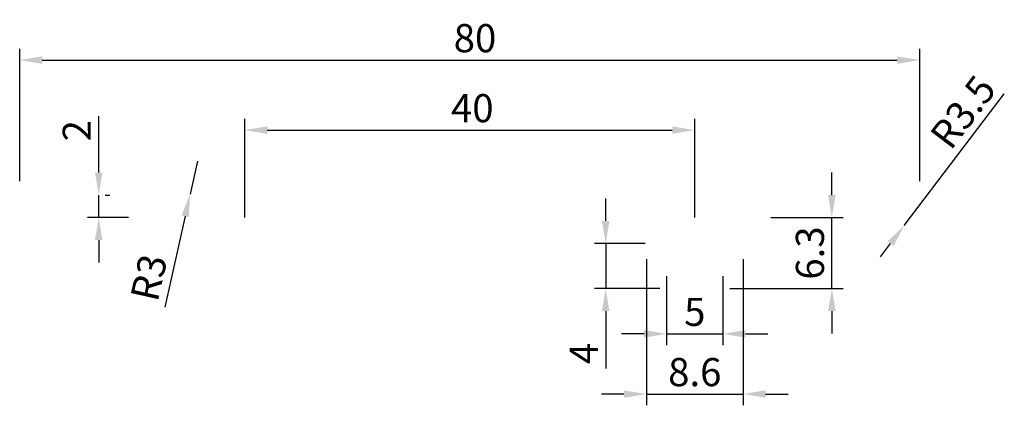
# Model space of a CAD drawing. Extents: x -40 to 47.5, y -17 to 17.2.
import ezdxf

# ---------------------------------------------------------------- set-up
doc = ezdxf.new("R2010")
doc.units = 0
doc.header["$LTSCALE"] = 2.5
doc.layers.get('0').update_dxf_attribs({"color": 5, "linetype": 'CONTINUOUS'})
doc.layers.get('DEFPOINTS').update_dxf_attribs({"color": 6, "linetype": 'CONTINUOUS'})
doc.layers.add('BEMAßUNG_STUFE_2', color=1, linetype='CONTINUOUS')
doc.styles.get("Standard").update_dxf_attribs({"font": 'ISOCP'})
doc.dimstyles.new('PALETTI', dxfattribs={"dimtxt": 2.5, "dimasz": 2, "dimexe": 1, "dimexo": 0.6, "dimgap": 0.7, "dimtad": 1, "dimtxsty": 'STANDARD', "dimcen": 0, "dimclrd": 256, "dimclre": 256, "dimclrt": 256, "dimazin": 3, "dimtp": 0.3, "dimtm": 0.3, "dimtfac": 0.5, "dimtdec": 1, "dimtmove": 0, "dimatfit": 3, "dimtolj": 2})

# ---------------------------------------------------------------- blocks, each defined once
blk = doc.blocks.new('*D0')
at = {"linetype": 'BYBLOCK'}
for p, q in [((17.5, -5.565), (17.5, -11.695)), ((22.5, -5.565), (22.5, -11.695)), ((15.5, -10.695), (13.5, -10.695)), ((17.5, -10.695), (22.5, -10.695)), ((24.5, -10.695), (26.5, -10.695))]:
    blk.add_line(p, q, dxfattribs=at)
for points in [[(15.5, -10.361), (15.5, -11.028), (17.5, -10.695)], [(24.5, -10.361), (24.5, -11.028), (22.5, -10.695)]]:
    blk.add_solid(points, dxfattribs=at)
at = {"layer": 'DEFPOINTS', "color": 0, "linetype": 'BYBLOCK'}
for p in [(17.5, -4.965), (22.5, -4.965), (22.5, -10.695)]:
    blk.add_point(p, dxfattribs=at)
at = {"linetype": 'BYBLOCK', "insert": (20, -8.745), "char_height": 2.5, "attachment_point": 5}
blk.add_mtext('\\A2;5', dxfattribs=at)
blk = doc.blocks.new('*D1')
at = {"linetype": 'BYBLOCK'}
for p, q in [((15.701, -4.05), (15.701, -17.043)), ((24.299, -4.05), (24.299, -17.043)), ((13.701, -16.043), (11.701, -16.043)), ((15.701, -16.043), (24.299, -16.043)), ((26.299, -16.043), (28.299, -16.043))]:
    blk.add_line(p, q, dxfattribs=at)
for points in [[(13.701, -15.71), (13.701, -16.376), (15.701, -16.043)], [(26.299, -15.71), (26.299, -16.376), (24.299, -16.043)]]:
    blk.add_solid(points, dxfattribs=at)
at = {"layer": 'DEFPOINTS', "color": 0, "linetype": 'BYBLOCK'}
for p in [(15.701, -3.45), (24.299, -3.45), (24.299, -16.043)]:
    blk.add_point(p, dxfattribs=at)
at = {"linetype": 'BYBLOCK', "insert": (20, -14.093), "char_height": 2.5, "attachment_point": 5}
blk.add_mtext('\\A2;8.6', dxfattribs=at)
blk = doc.blocks.new('*D2')
at = {"linetype": 'BYBLOCK'}
for p, q in [((32.18, 1.635), (32.18, 3.635)), ((26.759, -0.365), (33.18, -0.365)), ((32.18, -6.665), (32.18, -0.365)), ((23.1, -6.665), (33.18, -6.665)), ((32.18, -8.665), (32.18, -10.665))]:
    blk.add_line(p, q, dxfattribs=at)
for points in [[(31.846, 1.635), (32.513, 1.635), (32.18, -0.365)], [(31.846, -8.665), (32.513, -8.665), (32.18, -6.665)]]:
    blk.add_solid(points, dxfattribs=at)
at = {"layer": 'DEFPOINTS', "color": 0, "linetype": 'BYBLOCK'}
for p in [(26.159, -0.365), (32.18, -0.365), (22.5, -6.665)]:
    blk.add_point(p, dxfattribs=at)
at = {"linetype": 'BYBLOCK', "insert": (30.23, -3.515), "char_height": 2.5, "attachment_point": 5, "rotation": 90}
blk.add_mtext('\\A2;6.3', dxfattribs=at)
blk = doc.blocks.new('*D3')
at = {"linetype": 'BYBLOCK'}
for p, q in [((12.083, -0.668), (12.083, 1.332)), ((15.591, -2.668), (11.083, -2.668)), ((12.083, -2.668), (12.083, -6.665)), ((16.9, -6.665), (11.083, -6.665)), ((12.083, -8.665), (12.083, -13.771))]:
    blk.add_line(p, q, dxfattribs=at)
for points in [[(11.75, -0.668), (12.417, -0.668), (12.083, -2.668)], [(11.75, -8.665), (12.417, -8.665), (12.083, -6.665)]]:
    blk.add_solid(points, dxfattribs=at)
at = {"layer": 'DEFPOINTS', "color": 0, "linetype": 'BYBLOCK'}
for p in [(12.083, -2.668), (16.191, -2.668), (17.5, -6.665)]:
    blk.add_point(p, dxfattribs=at)
at = {"linetype": 'BYBLOCK', "insert": (10.133, -12.446), "char_height": 2.5, "attachment_point": 5, "rotation": 90}
blk.add_mtext('\\A2;4', dxfattribs=at)
blk = doc.blocks.new('*D4')
at = {"linetype": 'BYBLOCK'}
for p, q in [((-20, -0.365), (-20, 8.406)), ((20, -0.365), (20, 8.406)), ((-18, 7.406), (18, 7.406))]:
    blk.add_line(p, q, dxfattribs=at)
for points in [[(-18, 7.739), (-18, 7.073), (-20, 7.406)], [(18, 7.739), (18, 7.073), (20, 7.406)]]:
    blk.add_solid(points, dxfattribs=at)
at = {"layer": 'DEFPOINTS', "color": 0, "linetype": 'BYBLOCK'}
for p in [(20, 7.406), (-20, -0.965), (20, -0.965)]:
    blk.add_point(p, dxfattribs=at)
at = {"linetype": 'BYBLOCK', "insert": (0.225, 9.356), "char_height": 2.5, "attachment_point": 5}
blk.add_mtext('\\A2;40', dxfattribs=at)
blk = doc.blocks.new('*D5')
at = {"linetype": 'BYBLOCK'}
for p, q in [((-40, 2.869), (-40, 14.626)), ((40, 2.869), (40, 14.626)), ((-38, 13.626), (38, 13.626))]:
    blk.add_line(p, q, dxfattribs=at)
for points in [[(-38, 13.959), (-38, 13.292), (-40, 13.626)], [(38, 13.959), (38, 13.292), (40, 13.626)]]:
    blk.add_solid(points, dxfattribs=at)
at = {"layer": 'DEFPOINTS', "color": 0, "linetype": 'BYBLOCK'}
for p in [(40, 13.626), (-40, 2.269), (40, 2.269)]:
    blk.add_point(p, dxfattribs=at)
at = {"linetype": 'BYBLOCK', "insert": (0.464, 15.576), "char_height": 2.5, "attachment_point": 5}
blk.add_mtext('\\A2;80', dxfattribs=at)
blk = doc.blocks.new('*D6')
at = {"linetype": 'BYBLOCK'}
for p, q in [((38.617, -1.078), (47.508, 10.624)), ((36.5, -3.865), (37.407, -2.67))]:
    blk.add_line(p, q, dxfattribs=at)
blk.add_solid([(37.142, -2.469), (37.673, -2.872), (38.617, -1.078)], dxfattribs=at)
at = {"layer": 'DEFPOINTS', "color": 0, "linetype": 'BYBLOCK'}
for p in [(38.617, -1.078), (36.5, -3.865)]:
    blk.add_point(p, dxfattribs=at)
at = {"linetype": 'BYBLOCK', "insert": (43.837, 9.015), "char_height": 2.5, "attachment_point": 5, "rotation": 52.77252}
blk.add_mtext('\\A2;R3.5', dxfattribs=at)
blk = doc.blocks.new('*D7')
at = {"linetype": 'BYBLOCK'}
for p, q in [((-32.977, 3.635), (-32.977, 8.658)), ((-32.977, -0.365), (-32.977, 1.635)), ((-32.4, 1.635), (-31.977, 1.635)), ((-30.325, -0.365), (-33.977, -0.365)), ((-32.977, -2.365), (-32.977, -4.365))]:
    blk.add_line(p, q, dxfattribs=at)
for points in [[(-33.311, 3.635), (-32.644, 3.635), (-32.977, 1.635)], [(-33.311, -2.365), (-32.644, -2.365), (-32.977, -0.365)]]:
    blk.add_solid(points, dxfattribs=at)
at = {"layer": 'DEFPOINTS', "color": 0, "linetype": 'BYBLOCK'}
for p in [(-33, 1.635), (-32.977, -0.365), (-29.725, -0.365)]:
    blk.add_point(p, dxfattribs=at)
at = {"linetype": 'BYBLOCK', "insert": (-34.928, 7.351), "char_height": 2.5, "attachment_point": 5, "rotation": 90}
blk.add_mtext('\\A2;2', dxfattribs=at)
blk = doc.blocks.new('*D8')
at = {"linetype": 'BYBLOCK'}
for p, q in [((-24.2, 4.635), (-24.858, 1.708)), ((-25.296, -0.243), (-27.112, -8.321))]:
    blk.add_line(p, q, dxfattribs=at)
blk.add_solid([(-25.622, -0.17), (-24.971, -0.316), (-24.858, 1.708)], dxfattribs=at)
at = {"layer": 'DEFPOINTS', "color": 0, "linetype": 'BYBLOCK'}
for p in [(-24.2, 4.635), (-24.858, 1.708)]:
    blk.add_point(p, dxfattribs=at)
at = {"linetype": 'BYBLOCK', "insert": (-28.521, -5.697), "char_height": 2.5, "attachment_point": 5, "rotation": 77.33264}
blk.add_mtext('\\A2;R3', dxfattribs=at)

msp = doc.modelspace()

# ---------------------------------------------------------------- dimensions: what is measured, and where the dimension line sits
at = {"layer": 'BEMAßUNG_STUFE_2'}
for base, p1, p2, picture, middle in [((40, 13.626), (-40, 2.269), (40, 2.269), '*D5', (0.464, 13.626)), ((20, 7.406), (-20, -0.965), (20, -0.965), '*D4', (0.225, 7.406)), ((24.299, -16.043), (15.701, -3.45), (24.299, -3.45), '*D1', (20, -16.043)), ((22.5, -10.695), (17.5, -4.965), (22.5, -4.965), '*D0', (20, -10.695))]:
    dim = msp.add_linear_dim(base=base, p1=p1, p2=p2, dimstyle='PALETTI', dxfattribs=at)
    dim.commit()
    dim.dimension.update_dxf_attribs({"geometry": picture, "text_midpoint": middle, "dimtype": 160})
dim = msp.add_radius_dim(center=(36.5, -3.865), mpoint=(38.617, -1.078), dimstyle='PALETTI', override={"dimtp": 0.3, "dimtm": 0.3, "dimtdec": 1}, dxfattribs=at)
dim.commit()
dim.dimension.update_dxf_attribs({"geometry": '*D6', "text_midpoint": (45.39, 7.836), "dimtype": 164})
for base, p1, p2, picture, middle in [((-32.977, -0.365), (-33, 1.635), (-29.725, -0.365), '*D7', (-32.977, 7.351)), ((32.18, -0.365), (22.5, -6.665), (26.159, -0.365), '*D2', (32.18, -3.515)), ((12.083, -2.668), (17.5, -6.665), (16.191, -2.668), '*D3', (12.083, -12.446))]:
    dim = msp.add_linear_dim(base=base, p1=p1, p2=p2, angle=90, dimstyle='PALETTI', dxfattribs=at)
    dim.commit()
    dim.dimension.update_dxf_attribs({"geometry": picture, "text_midpoint": middle, "dimtype": 160})
dim = msp.add_radius_dim(center=(-24.2, 4.635), mpoint=(-24.858, 1.708), dimstyle='PALETTI', dxfattribs=at)
dim.commit()
dim.dimension.update_dxf_attribs({"geometry": '*D8', "text_midpoint": (-26.618, -6.124), "dimtype": 164})

doc.saveas('drawing.dxf')
